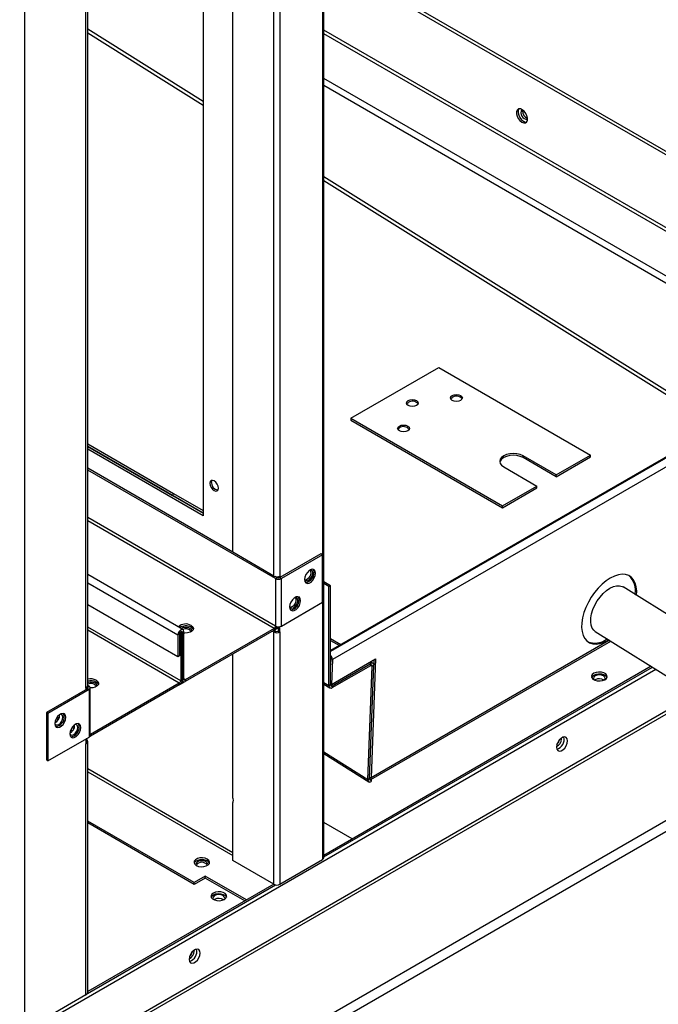
# Model space of a CAD drawing. Units: inches. Extents: x 0.1 to 10.9, y 0.1 to 8.2.
# Drawn here: x 2.8 to 3, y 5.3 to 5.7 of the extents above; entities that cross this region are included whole.
import ezdxf

# ---------------------------------------------------------------- set-up
doc = ezdxf.new("R2010")
doc.units = ezdxf.units.IN
doc.header["$MEASUREMENT"] = 0

msp = doc.modelspace()

# ---------------------------------------------------------------- linework, layer by layer
at = {"color": 1, "linetype": 'Continuous', "lineweight": 25}
for p, q in [((2.774849517370075, 5.971330775196861), (2.774849517370071, 5.328701332184341)), ((2.881198377260535, 5.750255149660009), (2.881198377260534, 5.498316018490549)), ((2.881634462719657, 5.712681575942523), (3.050262380785874, 5.615334750928331)), ((2.796758828148036, 5.450790273093773), (2.796758828148037, 5.701509235543321)), ((2.838630549033104, 5.660030890202679), (2.797446801775338, 5.685771714207395)), ((3.074503430320967, 5.574081372376842), (2.881634462719656, 5.685422257415701)), ((2.797446801775338, 5.684437793528473), (2.838630549033104, 5.658696969523757)), ((3.073371967523806, 5.573428192807359), (2.881634462719657, 5.684115898276734)), ((3.059622669000734, 5.565490891720194), (2.881634462719656, 5.668241296102404)), ((3.057359743406408, 5.564184532581225), (2.881634462719656, 5.665628577824468)), ((3.023371378278239, 5.544563467038857), (2.881634462719656, 5.633152418780659)), ((2.881634462719656, 5.631818498101737), (3.022261914867845, 5.543922987445028)), ((3.083233753316045, 5.578776274361179), (2.884082085672979, 5.463808463789493)), ((3.084375770046083, 5.576230546614799), (2.884728514968312, 5.460976639506796)), ((2.838630549033104, 5.513154940202746), (2.797446801775338, 5.536929811432289)), ((2.864432089804448, 5.472922974898194), (2.797446801775338, 5.51159275856791)), ((2.863944971799631, 5.472079261767044), (2.797446801775338, 5.510467838198243)), ((2.797446801775338, 5.48834602109809), (2.829634579428057, 5.469764412579833)), ((2.881198377260534, 5.481386405657422), (2.881198377260533, 5.389611648579222)), ((2.830616672179704, 5.453401749824386), (2.797446801775338, 5.472550308420296)), ((2.830129554174886, 5.452558036693237), (2.797446801775338, 5.471425388050631)), ((2.831182357604654, 5.470657925902216), (2.830691231419984, 5.470941447013709)), ((3.118225235139894, 5.469578539911259), (2.62423384506922, 5.184403380547407)), ((2.884082085672979, 5.467815229388985), (2.887253605973493, 5.465984349690869)), ((2.983626780335116, 5.467833547831964), (2.898566111455748, 5.418729068906128)), ((3.120452541685277, 5.467017834701777), (2.623797759610097, 5.180305131861255)), ((2.897855139660785, 5.459864214563933), (2.898397069621001, 5.459551365057091)), ((2.898396977673738, 5.458898079327556), (2.898915985913714, 5.458598462248147)), ((2.83223516103442, 5.453773577659732), (2.831748043036036, 5.454054784894535)), ((2.797366939979908, 5.450574286351375), (2.797366939979908, 5.451136700828409)), ((2.88351640024803, 5.451614170129976), (2.881634462719656, 5.452700589540019)), ((2.884082085680451, 5.451940627210341), (2.88464777109793, 5.451614063969926)), ((3.014269362615867, 5.448681203277157), (2.62423384506922, 5.223518491720555)), ((3.015204993953976, 5.448096411382023), (2.62423384506922, 5.22239357135089)), ((2.787221923732606, 5.440063681213786), (2.786566420231741, 5.440442095330066)), ((2.792707019318875, 5.43689720293222), (2.792210622296049, 5.437183766833813)), ((2.798419743409674, 5.434252352585924), (2.79836871086398, 5.434281813047471)), ((2.89743474060585, 5.418075942416671), (2.881634462719656, 5.427951492830977)), ((2.797446801775338, 5.422078593767853), (2.849205723782849, 5.392198804102123)), ((2.797446801775338, 5.420953673398187), (2.849205723782849, 5.391073883732456)), ((2.898024731942994, 5.419067444010035), (2.898566111455748, 5.418729068906128))]:
    msp.add_line(p, q, dxfattribs=at)
at = {"color": 7, "linetype": 'Continuous', "lineweight": 25}
for p, q in [((2.881634462719656, 5.390219419062467), (2.881634462719658, 5.972515390849687)), ((2.84920572378285, 5.49920962396569), (2.849205723782848, 5.750014670674242)), ((2.838630549033104, 5.744388925186372), (2.838630549033104, 5.512272138713329)), ((2.863866404379449, 5.490746193206459), (2.86386640437945, 5.741551239915013)), ((2.865972011238985, 5.741551239915013), (2.865972011238984, 5.490746193206461)), ((2.881634462719656, 5.711455100207502), (3.050138851544414, 5.614179587106488)), ((2.797446801775338, 5.451749099065101), (2.797446801775339, 5.701906394264602)), ((2.952540414654952, 5.656637882426774), (2.952570113342956, 5.656962877617821)), ((3.079462970894779, 5.576944454207694), (2.88408208567298, 5.464153469992753)), ((2.891263407524243, 5.546999680168649), (2.922690375576979, 5.565142082653598)), ((2.922690375576979, 5.565142082653598), (2.976791414276231, 5.533910217801456)), ((2.891263407524243, 5.546999680168649), (2.945364446223496, 5.515767815316506)), ((2.891263407524243, 5.546999680168649), (2.891263407524243, 5.546346447519141)), ((2.891263407524243, 5.546346447519141), (2.945364446223496, 5.515114582666997)), ((2.797446801775338, 5.537855600924879), (2.828102521375054, 5.520158430694824)), ((2.797446801775338, 5.53693186551905), (2.827702521375053, 5.51946561037383)), ((2.838630549033104, 5.512272138713329), (2.797446801775338, 5.536047009942873)), ((2.964534896735664, 5.526834680832326), (2.976791414276231, 5.533910217801456)), ((2.976791414276231, 5.533256985151947), (2.976791414276231, 5.533910217801456)), ((2.964534896735664, 5.526834680832326), (2.952749783715888, 5.53363808176418)), ((2.952749783715888, 5.532984849114673), (2.952749783715888, 5.53363808176418)), ((2.964534896735664, 5.526181448182816), (2.952749783715888, 5.532984849114673)), ((2.964534896735664, 5.526181448182816), (2.976791414276231, 5.533256985151947)), ((2.84920572378285, 5.499295708224738), (2.797446801775338, 5.529175497890469)), ((2.864432089804449, 5.489852587731292), (2.797446801775338, 5.528522371401009)), ((2.945835850744287, 5.529646753217492), (2.957620963764062, 5.522843352285636)), ((2.964534896735664, 5.526181448182816), (2.964534896735664, 5.526834680832326)), ((2.828102521375054, 5.520158430694824), (2.827702521375053, 5.51946561037383)), ((2.828102521375054, 5.520158430694824), (2.838630549033104, 5.514078753940088)), ((2.945364446223496, 5.515767815316506), (2.957620963764062, 5.522843352285636)), ((2.945364446223496, 5.515114582666997), (2.957620963764062, 5.522190119636128)), ((2.957620963764062, 5.522190119636128), (2.957620963764062, 5.522843352285636)), ((2.827702521375053, 5.51946561037383), (2.838630549033104, 5.513154943467767)), ((2.945364446223496, 5.515114582666997), (2.945364446223496, 5.515767815316506)), ((2.863866404379449, 5.490746193206459), (2.84920572378285, 5.49920962396569)), ((2.880632691835634, 5.498642581735249), (2.865972011239033, 5.490179150976023)), ((2.881198377260584, 5.49831601849052), (2.866537696663982, 5.489852587731294)), ((2.881198377260584, 5.49831601849052), (2.880632691835634, 5.498642581735249)), ((2.881198377260583, 5.481386405657422), (2.881198377260584, 5.49831601849052)), ((2.831438472726271, 5.471668712774393), (2.797446801775338, 5.491291686727622)), ((2.864997775229398, 5.490179150976023), (2.864330108001524, 5.490564587062437)), ((2.864432089804449, 5.489852587731292), (2.864997775229398, 5.490179150976023)), ((2.864432089804449, 5.489852587731292), (2.864432089804448, 5.472922974898194)), ((2.865406325814035, 5.4905417491801), (2.865406325814035, 5.490065266004181)), ((2.865972011238984, 5.490179150975995), (2.865972011238984, 5.490746193206461)), ((2.865972011239033, 5.490179150976023), (2.866537696663982, 5.489852587731294)), ((2.866537696663982, 5.472922974898195), (2.866537696663982, 5.489852587731294)), ((2.88408208567298, 5.487298844178229), (2.881634462719656, 5.488711826833001)), ((2.88351640024803, 5.486972280933499), (2.881634462719656, 5.488058700343543)), ((2.88351640024803, 5.486972280933499), (2.88408208567298, 5.487298844178229)), ((2.88351640024803, 5.451614170129976), (2.88351640024803, 5.486972280933499)), ((2.884082085672979, 5.451940733374705), (2.88408208567298, 5.487298844178229)), ((3.051218646383289, 5.447599878455608), (2.988418346102153, 5.486851563516279)), ((2.866537696663982, 5.472922974898195), (2.881198377260583, 5.481386405657422)), ((2.829634579428055, 5.461912011772198), (2.797446801775338, 5.480493620290454)), ((2.830616672179705, 5.470331362657484), (2.831182357604654, 5.470657925902213)), ((2.831182357604654, 5.470657925902213), (2.830691231419982, 5.470941447013708)), ((2.831182357604654, 5.470657925902216), (2.831748043029603, 5.470984489146945)), ((2.831182357604654, 5.470657925902213), (2.831182357604653, 5.453728313069115)), ((2.831748043029602, 5.454054876313847), (2.831748043029603, 5.470984489146945)), ((2.863944971799631, 5.472079261767044), (2.83223516103442, 5.453773577659732)), ((2.863944971799631, 5.471426029117535), (2.83223516103442, 5.453120345010223)), ((2.863375186241024, 5.471097098916027), (2.863866404379449, 5.470813524720761)), ((2.863866404379449, 5.470813524720761), (2.8644320898044, 5.47114008796549)), ((2.863866404379451, 5.380821654575263), (2.863866404379449, 5.470813524720761)), ((2.863940871665974, 5.471423662160756), (2.8644320898044, 5.47114008796549)), ((2.863944971799631, 5.471426029117535), (2.863944971799631, 5.472079261767044)), ((2.865406325814035, 5.472274080273626), (2.864034760295517, 5.471482292353468)), ((2.865032969308454, 5.472711778800238), (2.864880297075936, 5.472623642996429)), ((2.865406325814035, 5.472672425654704), (2.865406325814035, 5.471140087965489)), ((2.865406325814035, 5.471140087965489), (2.865972011238984, 5.470813524720761)), ((2.865972011238984, 5.470813524720761), (2.865972011238984, 5.472718530871825)), ((2.865972011238984, 5.470813524720761), (2.865972011238984, 5.380821654575263)), ((2.978524761151274, 5.471022431472348), (3.041325061432411, 5.431770746411678)), ((2.830200264853006, 5.470090975824563), (2.829634579428057, 5.469764412579833)), ((2.829634579428057, 5.469764412579833), (2.829634579428055, 5.461912011772198)), ((2.830200264853006, 5.470090975824563), (2.830200264853004, 5.462238575016927)), ((2.830616672179705, 5.470331362657484), (2.830308758548835, 5.470509117412969)), ((2.830616672179705, 5.470331362657484), (2.830616672179704, 5.453401749824386)), ((2.887722181267418, 5.466254852450239), (2.88408208567298, 5.468356234907726)), ((2.898428527134784, 5.418161271831611), (2.984032973999597, 5.467579667106548)), ((2.982783181669446, 5.468360817112434), (2.982500715314523, 5.468193264108124)), ((2.830200264853004, 5.462238575016927), (2.829634579428055, 5.461912011772198)), ((2.849205723782848, 5.411701363091423), (2.849205723782848, 5.462917242352066)), ((2.884163312265784, 5.46132990467234), (2.884082085672979, 5.459107783731076)), ((2.884728514968312, 5.460976639506796), (2.884163312265784, 5.46132990467234)), ((2.884404006480597, 5.452099040665384), (2.900117490506964, 5.461170241907859)), ((2.884728514968312, 5.460976639506796), (2.884404006480597, 5.452099040665384)), ((2.899173622429405, 5.459644076181754), (2.898323714954711, 5.460134717323304)), ((2.900117490506964, 5.461170241907859), (2.898566111455748, 5.418729068906128)), ((2.899526912320256, 5.460829308377647), (2.899461662124715, 5.459044254727965)), ((2.624233845069219, 5.240611412716029), (3.00005264739367, 5.457566989268638)), ((2.998441919483329, 5.458573732618146), (2.881634462719656, 5.391142223148516)), ((2.881634462719656, 5.390566306555225), (2.998920927266768, 5.458274341332229)), ((2.88464777109793, 5.451614063969926), (2.898397069621001, 5.459551365057091)), ((2.884647771097928, 5.450960831320416), (2.898397069621001, 5.45889813240758)), ((2.89743474060585, 5.418075942416671), (2.898915985913714, 5.458598462248147)), ((2.898000426030799, 5.418402505661399), (2.899481671338664, 5.458925025492875)), ((2.898397069621001, 5.45889813240758), (2.898397069621001, 5.459551365057091)), ((2.898915985913714, 5.458598462248147), (2.899481671338664, 5.458925025492875)), ((2.830616672179704, 5.453401749824386), (2.831182357604653, 5.453728313069115)), ((2.831229511895508, 5.453197458209737), (2.831064879451192, 5.453102417922624)), ((2.831115474779917, 5.453263290435291), (2.831490777089013, 5.453046633023932)), ((2.831182357604653, 5.453728313069118), (2.831748043029602, 5.454054876313847)), ((2.83223516103442, 5.453773577659732), (2.83223516103442, 5.453120345010223)), ((2.978459980282495, 5.453769976311107), (2.978275027776512, 5.453647951934693)), ((2.797366939979908, 5.450574286351375), (2.782706259383307, 5.442110855592149)), ((2.797932625404857, 5.450247723106646), (2.783271944808256, 5.441784292347419)), ((2.796758828148036, 5.450790273093773), (2.796758828148036, 5.450223230863262)), ((2.797366939979908, 5.451136700828409), (2.797249174665972, 5.451204685297054)), ((2.797366939979908, 5.451136700828409), (2.797932625404857, 5.451463264073138)), ((2.797366939979908, 5.450574286351375), (2.797932625404857, 5.450247723106646)), ((2.797932625404857, 5.451463264073138), (2.797446783394641, 5.45174373469565)), ((2.797932625404857, 5.450247723106646), (2.797932625404857, 5.433318110273547)), ((2.798368710863979, 5.433925880756794), (2.798368710863979, 5.450855493589892)), ((2.830129554174886, 5.452558036693237), (2.798419743409674, 5.434252352585924)), ((2.830129554174886, 5.451904804043727), (2.798419743409674, 5.433599119936416)), ((2.830129554174886, 5.451904804043727), (2.830129554174886, 5.452558036693237)), ((2.832145372538573, 5.453072940655454), (2.830219342670778, 5.451961067279666)), ((2.881634462719656, 5.452159371701178), (2.88384783611182, 5.450881618439626)), ((2.884082085672979, 5.451940733374705), (2.88351640024803, 5.451614170129976)), ((2.884404006480597, 5.452099040665384), (2.884082085672979, 5.452300248845895)), ((2.88464777109793, 5.451614063969926), (2.884647771097928, 5.450960831320416)), ((2.783271944808256, 5.441784292347419), (2.782706259383307, 5.442110855592149)), ((2.782706259383307, 5.442110855592149), (2.782706259383307, 5.42518124275905)), ((2.783271944808256, 5.441784292347419), (2.783271944808256, 5.424854679514321)), ((2.786335912039323, 5.438792277944391), (2.785877908162023, 5.439056677954843)), ((2.78696651229931, 5.439557696870542), (2.78626270264777, 5.439963997534023)), ((2.786327198164852, 5.44007656202304), (2.787031853074903, 5.439669773402207)), ((2.792016248043012, 5.435513089768945), (2.791379045635027, 5.435880938889186)), ((2.792523790870753, 5.436349548238613), (2.791854198229923, 5.436736095842266)), ((2.791930353218652, 5.436841929461572), (2.792573619190355, 5.436470579920505)), ((2.783271944808256, 5.424854679514321), (2.797932625404857, 5.433318110273547)), ((2.796758828148037, 5.432640491540707), (2.796758828148037, 5.430857604608073)), ((2.798329954913803, 5.433551715581634), (2.798016733937883, 5.433370896961066)), ((2.798419743409674, 5.434252352585924), (2.798368710863979, 5.434225987545715)), ((2.798419743409674, 5.434252352585924), (2.798419743409674, 5.433599119936416)), ((2.96645383181978, 5.432649769421691), (2.966426519356205, 5.432962241688387)), ((2.796758828148036, 5.341349308076725), (2.796758828148037, 5.430857604608073)), ((2.797446801775338, 5.342308134048054), (2.797446801775338, 5.431816430579402)), ((2.783271944808256, 5.424854679514321), (2.782706259383307, 5.42518124275905)), ((2.881634462719656, 5.427424936631554), (2.89771808988853, 5.417372286159506)), ((2.898000426030799, 5.418402505661399), (2.89743474060585, 5.418075942416671)), ((2.898391301236928, 5.41818453890537), (2.898001367331878, 5.418428256893453)), ((2.898542746844631, 5.418089881789548), (2.898391301236928, 5.41818453890537)), ((2.898542746844631, 5.418089881789548), (2.898519382233514, 5.417450694672968)), ((2.849205723782849, 5.389285085334492), (2.849205723782847, 5.409827926958423)), ((2.835456425259777, 5.381431196811707), (2.797446801775338, 5.403373685390272)), ((2.835456425259777, 5.380777964162198), (2.797446801775338, 5.402720452740763)), ((2.891775369425349, 5.396996443979118), (2.881634462719656, 5.40285066480972)), ((2.863866404379451, 5.380821654575263), (2.849205723782849, 5.389285085334492)), ((2.865972011238984, 5.380821654575263), (2.881198377260533, 5.389611648579222)), ((2.839384796266369, 5.383698997122325), (2.835456425259777, 5.381431196811707)), ((2.839384796266369, 5.383045764472816), (2.835456425259777, 5.380777964162198)), ((2.854062908152538, 5.375225503493823), (2.839384796266369, 5.383698997122325)), ((2.839384796266369, 5.383045764472816), (2.839384796266369, 5.383698997122325)), ((2.853497130780326, 5.374898887169069), (2.839384796266369, 5.383045764472816)), ((2.797340196626109, 5.341904262540153), (2.86440860672452, 5.380622031559078)), ((2.86381159044135, 5.38085329798818), (2.797446801775338, 5.342541720976137)), ((2.835456425259777, 5.380777964162198), (2.835456425259777, 5.381431196811707)), ((2.842736726190246, 5.375418609479388), (2.842551778384741, 5.375296588655759)), ((2.835430600271284, 5.357011667851009), (2.835403285692184, 5.357324151490943)), ((2.796758828148036, 5.341349308076725), (2.774849517370071, 5.328701332184341))]:
    msp.add_line(p, q, dxfattribs=at)
at = {"color": 7, "linetype": 'Continuous', "lineweight": 25, "flags": 128}
for points in [[(2.952455893555242, 5.657038127218559), (2.951779783250415, 5.657323808130793), (2.951175436698461, 5.657307339348892), (2.950715747012754, 5.656990707251005), (2.950456159553684, 5.656412102341128), (2.95042798439992, 5.655641312910694), (2.950634619890825, 5.654771307540652), (2.951051142736583, 5.653907021718541), (2.951627314134771, 5.653152701070009), (2.952293639311384, 5.652599327797854), (2.952969749616211, 5.65231364688562), (2.953574096168164, 5.652330115667521), (2.954033785853872, 5.652646747765409), (2.954293373312942, 5.653225352675286), (2.954321548466706, 5.653996142105719), (2.954114912975801, 5.654866147475762), (2.953698390130044, 5.655730433297872), (2.953122218731856, 5.656484753946405), (2.952455893555242, 5.657038127218559)], [(2.951297930938642, 5.657337296067761), (2.951281432437703, 5.657317270495733), (2.951021844978634, 5.656738665585857), (2.950993669824869, 5.655967876155422), (2.951200305315775, 5.655097870785381), (2.951616828161532, 5.65423358496327), (2.95219299955972, 5.653479264314738), (2.952859324736334, 5.652925891042583), (2.95353543504116, 5.652640210130349), (2.954017287353129, 5.652626722193494)], [(2.93046855017003, 5.553394877044593), (2.929783656433629, 5.553130692081545), (2.928975769187525, 5.553037922659337), (2.928167881941421, 5.553130692081545), (2.927482988205021, 5.553394877044593), (2.927025356841113, 5.553790257782703), (2.926864658076414, 5.554256641162629), (2.927025356841113, 5.554723024542556), (2.927482988205021, 5.555118405280663), (2.928167881941422, 5.555382590243713), (2.928975769187525, 5.555475359665921), (2.929783656433629, 5.555382590243713), (2.93046855017003, 5.555118405280663), (2.930926181533938, 5.554723024542556), (2.931086880298637, 5.554256641162629), (2.930926181533938, 5.553790257782703), (2.93046855017003, 5.553394877044593)], [(2.914751971650076, 5.551578850382976), (2.914067077913675, 5.551314665419928), (2.913259190667571, 5.55122189599772), (2.912451303421467, 5.551314665419928), (2.911766409685066, 5.551578850382976), (2.911308778321159, 5.551974231121085), (2.91114807955646, 5.552440614501012), (2.911308778321159, 5.552906997880938), (2.911766409685066, 5.553302378619046), (2.912451303421467, 5.553566563582096), (2.913259190667571, 5.553659333004303), (2.914067077913675, 5.553566563582096), (2.914751971650076, 5.553302378619046), (2.915209603013984, 5.552906997880938), (2.915370301778682, 5.552440614501012), (2.915209603013984, 5.551974231121085), (2.914751971650076, 5.551578850382976)], [(2.91122530618486, 5.55211399817602), (2.911308778321159, 5.552253765231429), (2.911766409685066, 5.552649145969538)], [(2.926941884705144, 5.553930024838323), (2.927025356841113, 5.554069791893046), (2.92748298820502, 5.554465172631156)], [(2.911612369338389, 5.542509435553625), (2.910927475601988, 5.542245250590575), (2.910119588355884, 5.542152481168368), (2.90931170110978, 5.542245250590575), (2.908626807373379, 5.542509435553625), (2.908169176009472, 5.542904816291733), (2.908008477244773, 5.543371199671659), (2.908169176009471, 5.543837583051586), (2.908626807373379, 5.544232963789694), (2.90931170110978, 5.544497148752743), (2.910119588355884, 5.544589918174951), (2.910927475601988, 5.544497148752743), (2.911612369338389, 5.544232963789694), (2.912070000702297, 5.543837583051586), (2.912230699466995, 5.543371199671659), (2.912070000702297, 5.542904816291733), (2.911612369338389, 5.542509435553625)], [(2.908085703873243, 5.543044583346814), (2.908169176009471, 5.543184350402078), (2.908626807373379, 5.543579731140186)], [(2.952749783715888, 5.53363808176418), (2.951737261674532, 5.534086597074634), (2.950558154783922, 5.53436854558565), (2.949292817230087, 5.534464712972144), (2.948027479676253, 5.53436854558565), (2.946848372785643, 5.534086597074635), (2.945835850744287, 5.533638081764182), (2.94505891525603, 5.533053565231491), (2.944570513190452, 5.532372881312306), (2.944403928341199, 5.531642417490837), (2.944570513190452, 5.530911953669369), (2.94505891525603, 5.530231269750184), (2.945835850744287, 5.529646753217492)], [(2.952749783715888, 5.532984849114673), (2.951737261674532, 5.533433364425125), (2.950558154783922, 5.533715312936141), (2.949292817230087, 5.533811480322635), (2.948027479676253, 5.533715312936142), (2.946848372785643, 5.533433364425126), (2.945835850744287, 5.532984849114673), (2.94505891525603, 5.532400332581981), (2.944570513190452, 5.531719648662798), (2.944436776606623, 5.531315801164178)], [(2.844051701022201, 5.522090621980747), (2.843938069835954, 5.522815892776122), (2.843614475595251, 5.523561943442559), (2.84313018258985, 5.524215194529055), (2.842558920039696, 5.524676194479429), (2.841987657489542, 5.524874760230213), (2.841503364484141, 5.52478066194585), (2.841179770243437, 5.524408225237132), (2.841066139057191, 5.523814150216817), (2.841179770243438, 5.523088879421441), (2.841503364484141, 5.522342828755004), (2.841987657489542, 5.521689577668508), (2.842558920039696, 5.521228577718134), (2.84313018258985, 5.521030011967352), (2.843614475595251, 5.521124110251714), (2.843938069835954, 5.521496546960431), (2.844051701022201, 5.522090621980747)], [(2.84163182448215, 5.524140713461551), (2.841745455668397, 5.524734788481868), (2.841824883977341, 5.524877144283943)], [(2.878743145381464, 5.491795263222096), (2.87862469050147, 5.492502640135196), (2.878283613268222, 5.49298793185949), (2.877761052629816, 5.493192605050886), (2.877120037111415, 5.493091973101846), (2.87643788264492, 5.492698173710595), (2.875796867126519, 5.492058704895577), (2.875274306488113, 5.491250696033437), (2.874933229254866, 5.490371604917892), (2.874814774374871, 5.489527462911477), (2.874933229254866, 5.488820085998378), (2.875274306488113, 5.488334794274083), (2.875796867126519, 5.488130121082689), (2.876437882644921, 5.488230753031727), (2.877120037111415, 5.488624552422978), (2.877761052629816, 5.489264021237998), (2.878283613268222, 5.490072030100136), (2.87862469050147, 5.490951121215683), (2.878743145381464, 5.491795263222096)], [(2.874815236898992, 5.489576521256878), (2.87483412465691, 5.489532087173131), (2.875157718897613, 5.489159650464413), (2.875642011903015, 5.48906555218005), (2.876213274453169, 5.489264117930833), (2.876784537003323, 5.489725117881208), (2.877268830008724, 5.490378368967704), (2.877592424249428, 5.491124419634141), (2.877706055435674, 5.491849690429516), (2.877592424249428, 5.492443765449832), (2.877268830008724, 5.49281620215855), (2.876784537003323, 5.492910300442912), (2.876736388274878, 5.492904413944185)], [(2.878177459956515, 5.492121826466826), (2.87805900507652, 5.492829203379925), (2.877855795372887, 5.493179931626286)], [(2.983877189236342, 5.490033996046103), (2.982408925328721, 5.489065056497074), (2.980964398781336, 5.487869872846039), (2.979575877930247, 5.486475143520779), (2.978274380036808, 5.484912024469699), (2.977088978413295, 5.483215433189424), (2.976046152973161, 5.481423268725624), (2.975169198713522, 5.479575565070958), (2.974477705343416, 5.477713596871829), (2.973987119682071, 5.475878957420999), (2.973708400602493, 5.474112629532148), (2.973647774228352, 5.472454070051545), (2.973806594852663, 5.470940328457299), (2.974181314685122, 5.469605219235242), (2.974763563103878, 5.468478566519195), (2.975540333641393, 5.467585537869095), (2.976494274527433, 5.466946082069301), (2.977604076298944, 5.46657448350571), (2.978844947818242, 5.466479043076187), (2.980189170066065, 5.466661892762215), (2.981606715338658, 5.467118948003959), (2.983065918017052, 5.467839998942578), (2.983348384371976, 5.468007551946889)], [(2.993241969322868, 5.483836683990811), (2.993295333025043, 5.485419924937136), (2.993136512400732, 5.486933666531383), (2.992761792568273, 5.48826877575344), (2.992179544149517, 5.489395428469487), (2.991402773612002, 5.490288457119586), (2.990448832725962, 5.490927912919381), (2.989339030954451, 5.49129951148297), (2.988098159435153, 5.491394951912494), (2.986753937187329, 5.491212102226467), (2.985336391914737, 5.490755046984723), (2.983877189236342, 5.490033996046103)], [(2.978524761151274, 5.471022431472348), (2.97804063818041, 5.471402671269834), (2.97744227477425, 5.472202558321712), (2.977049231228087, 5.473231778622544), (2.976874892168484, 5.474455283309398), (2.976925194503017, 5.475831407397597), (2.977198425246015, 5.477313288631793), (2.97768527985223, 5.478850463323879), (2.978369179071964, 5.480390584833352), (2.979226833537537, 5.481881206169382), (2.980229036854765, 5.48327156601017), (2.981341660191692, 5.484514317318892), (2.982526814495024, 5.485567139690247), (2.983744140756395, 5.486394180521098), (2.984952184389997, 5.486967275927878), (2.986109806918777, 5.487266909833858), (2.987177586895931, 5.487282878565746), (2.988119162354999, 5.487014638327526), (2.988418346102153, 5.486851563516279)], [(2.873412345925517, 5.481995005516062), (2.873293891045523, 5.482702382429161), (2.872952813812276, 5.483187674153456), (2.872430253173869, 5.483392347344851), (2.871789237655468, 5.483291715395811), (2.871107083188973, 5.482897916004561), (2.870466067670572, 5.482258447189542), (2.869943507032165, 5.481450438327403), (2.869602429798918, 5.480571347211856), (2.869483974918924, 5.479727205205443), (2.869602429798918, 5.479019828292342), (2.869943507032165, 5.478534536568048), (2.870466067670573, 5.478329863376652), (2.871107083188973, 5.478430495325693), (2.871789237655468, 5.478824294716945), (2.872430253173869, 5.479463763531963), (2.872952813812276, 5.480271772394102), (2.873293891045523, 5.481150863509648), (2.873412345925517, 5.481995005516062)], [(2.869484423605106, 5.479776298251342), (2.869503325200965, 5.479731829467094), (2.869826919441668, 5.479359392758378), (2.870311212447069, 5.479265294474015), (2.870882474997224, 5.479463860224798), (2.871453737547378, 5.479924860175172), (2.871938030552779, 5.48057811126167), (2.872261624793482, 5.481324161928105), (2.872375255979728, 5.482049432723481), (2.872261624793482, 5.482643507743798), (2.871938030552779, 5.483015944452514), (2.871453737547378, 5.483110042736876), (2.871405552204183, 5.483104150920032)], [(2.872846660500568, 5.48232156876079), (2.872728205620574, 5.483028945673891), (2.872524995916812, 5.483379673920401)], [(2.831748043029603, 5.470984489146945), (2.831667604110918, 5.471405031727116), (2.831438533451053, 5.471668677713024), (2.831095704981439, 5.471735289393269), (2.83069131122883, 5.471594725743373), (2.830286917476221, 5.471268386304819), (2.829944089006608, 5.470805953298851), (2.829715018346742, 5.470277827958665), (2.829634579428057, 5.469764412579833)], [(2.831182357604654, 5.470657925902216), (2.831144978924967, 5.470853345316794), (2.831038533451052, 5.470975857392029), (2.830879226541381, 5.471006810775043), (2.83069131122883, 5.470941493093864), (2.830503395916279, 5.470789848373347), (2.830344089006608, 5.470574963147525), (2.830237643532692, 5.470329551744093), (2.830200264853006, 5.470090975824563)], [(2.830707555063782, 5.472090662559494), (2.830883801408103, 5.472206152424358), (2.831568695144504, 5.472470337387406), (2.832376582390608, 5.472563106809614), (2.833184469636712, 5.472470337387406), (2.833869363373112, 5.472206152424358), (2.83432699473702, 5.471810771686249), (2.834487693501719, 5.471344388306322), (2.834326994737021, 5.470878004926396), (2.83429812984556, 5.470839650799535)], [(2.834340767893953, 5.473131521111171), (2.834894104021314, 5.472675321870878), (2.835143789885356, 5.472137381898434), (2.835059709685904, 5.471582584693664), (2.834652004735904, 5.471077846987397), (2.83396985026941, 5.470684047596146), (2.833095524182608, 5.470448684538355), (2.832134483105246, 5.470400146072381), (2.831748043029602, 5.470435634906869)], [(2.834340767893953, 5.472478288461663), (2.834894104021314, 5.47202208922137), (2.835096131130335, 5.471671004631272)], [(2.884163312265784, 5.46132990467234), (2.884145757215766, 5.461530662377607), (2.88408208567298, 5.461741960582531)], [(2.80052535026921, 5.453610296037366), (2.801078686396571, 5.453154096797072), (2.801328372260613, 5.452616156824629), (2.801244292061161, 5.452061359619859), (2.800836587111161, 5.451556621913592), (2.800154432644667, 5.451162822522341), (2.799280106557865, 5.450927459464548), (2.798368274760045, 5.450876689775582)], [(2.981920546819698, 5.453790524305734), (2.982473882947059, 5.454246723546026), (2.982723568811101, 5.45478466351847), (2.982639488611649, 5.455339460723241), (2.982231783661649, 5.455844198429507), (2.981549629195154, 5.456237997820759), (2.980675303108353, 5.45647336087855), (2.979714262030992, 5.456521899344524), (2.978782421700456, 5.456377758763331), (2.977992175813106, 5.456058324616351), (2.977438839685744, 5.455602125376059), (2.977189153821703, 5.455064185403614), (2.977273234021154, 5.454509388198844), (2.977680938971154, 5.454004650492577), (2.978363093437649, 5.453610851101327), (2.979237419524451, 5.453375488043536), (2.980198460601812, 5.453326949577562), (2.981130300932348, 5.453471090158755), (2.981920546819698, 5.453790524305734)], [(2.977236848832023, 5.454597908724254), (2.977438839685744, 5.45494889272655), (2.977992175813106, 5.455405091966844)], [(2.978459980282493, 5.455130877664251), (2.978002348918585, 5.454735496926142), (2.977841650153887, 5.454269113546217), (2.978002348918585, 5.45380273016629), (2.978025576212949, 5.453771590698912)], [(2.977992175813106, 5.455405091966844), (2.978782421700456, 5.455724526113822), (2.979714262030992, 5.455868666695015), (2.980675303108353, 5.455820128229043), (2.981549629195155, 5.45558476517125), (2.982231783661649, 5.455190965779999), (2.98263948861165, 5.454686228073732), (2.982675873480336, 5.454597909613161)], [(2.981874441390052, 5.453764544396226), (2.98190317361141, 5.453802730166291), (2.982063872376109, 5.454269113546217), (2.98190317361141, 5.454735496926143), (2.981445542247502, 5.455130877664251), (2.980760648511102, 5.455395062627301), (2.979952761264998, 5.455487832049508), (2.979144874018893, 5.455395062627301), (2.978459980282493, 5.455130877664251)], [(2.797446801775338, 5.452858262033898), (2.797753277519761, 5.452949112313601), (2.798561164765864, 5.45304188173581), (2.799369052011969, 5.452949112313601), (2.80005394574837, 5.452684927350552), (2.800511577112277, 5.452289546612444), (2.800672275876976, 5.451823163232517), (2.800511577112277, 5.451356779852591), (2.800482694534168, 5.451318403286701)], [(2.80052535026921, 5.452957063387857), (2.801078686396571, 5.452500864147564), (2.801280713505604, 5.452149779557433)], [(2.78965554769397, 5.440366087777887), (2.789537092813975, 5.441073464690986), (2.789196015580728, 5.441558756415281), (2.788673454942322, 5.441763429606676), (2.788032439423921, 5.441662797657638), (2.787350284957426, 5.441268998266386), (2.786709269439025, 5.440629529451368), (2.786186708800619, 5.439821520589228), (2.785845631567371, 5.438942429473683), (2.785727176687378, 5.438098287467269), (2.785845631567371, 5.43739091055417), (2.786186708800618, 5.436905618829876), (2.786709269439025, 5.43670094563848), (2.787350284957426, 5.43680157758752), (2.78803243942392, 5.437195376978771), (2.788673454942322, 5.437834845793788), (2.789196015580728, 5.438642854655928), (2.789537092813975, 5.439521945771474), (2.78965554769397, 5.440366087777887)], [(2.787125676765708, 5.437834942486899), (2.787696939315862, 5.438295942437273), (2.788181232321263, 5.438949193523769), (2.788504826561966, 5.439695244190206), (2.788618457748212, 5.440420514985582), (2.788504826561966, 5.441014590005897), (2.788181232321263, 5.441387026714615), (2.787696939315862, 5.441481124998977), (2.787648743951555, 5.441475231726395)], [(2.78908986226902, 5.440692651022617), (2.788971407389026, 5.441400027935717), (2.788768197685114, 5.441750756182406)], [(2.785727621591955, 5.438147389997001), (2.785746526969449, 5.438102911729196), (2.786070121210152, 5.437730475020478), (2.786554414215554, 5.437636376736116), (2.787125676765708, 5.437834942486899)], [(2.794986347149912, 5.436720640114869), (2.794867892269918, 5.43742801702797), (2.794526815036671, 5.437913308752264), (2.794004254398264, 5.43811798194366), (2.793363238879863, 5.438017349994619), (2.792681084413369, 5.437623550603368), (2.792040068894968, 5.436984081788349), (2.791517508256562, 5.436176072926211), (2.791176431023314, 5.435296981810665), (2.79105797614332, 5.434452839804251), (2.791176431023314, 5.433745462891151), (2.791517508256562, 5.433260171166857), (2.792040068894968, 5.433055497975461), (2.792681084413369, 5.433156129924502), (2.793363238879863, 5.433549929315753), (2.794004254398264, 5.434189398130771), (2.794526815036671, 5.434997406992911), (2.794867892269918, 5.435876498108456), (2.794986347149912, 5.436720640114869)], [(2.792456476221616, 5.434189494823648), (2.79302773877177, 5.434650494774024), (2.793512031777171, 5.43530374586052), (2.793835626017874, 5.436049796526956), (2.79394925720412, 5.436775067322332), (2.793835626017874, 5.437369142342648), (2.793512031777171, 5.437741579051364), (2.79302773877177, 5.437835677335727), (2.792974890937508, 5.437829098012871)], [(2.794420661724963, 5.437047203359598), (2.794302206844969, 5.437754580272698), (2.794098997141091, 5.438105308519348)], [(2.791060163441598, 5.434497599731094), (2.791077326425357, 5.434457464065945), (2.79140092066606, 5.434085027357229), (2.791885213671462, 5.433990929072866), (2.792456476221616, 5.434189494823648)], [(2.798419743409674, 5.433599119936416), (2.798214351649541, 5.433503909872318), (2.798159621259577, 5.433486647155124)], [(2.968594793987068, 5.431958090308887), (2.968476339107075, 5.432665467221987), (2.968135261873828, 5.43315075894628), (2.967612701235421, 5.433355432137676), (2.96697168571702, 5.433254800188636), (2.966289531250526, 5.432861000797384), (2.965648515732125, 5.432221531982366), (2.965125955093718, 5.431413523120228), (2.964784877860471, 5.430534432004682), (2.964666422980477, 5.429690289998268), (2.964784877860471, 5.428982913085168), (2.965125955093718, 5.428497621360874), (2.965648515732125, 5.428292948169479), (2.966289531250526, 5.428393580118518), (2.96697168571702, 5.428787379509769), (2.967612701235421, 5.429426848324788), (2.968135261873828, 5.430234857186927), (2.968476339107075, 5.431113948302473), (2.968594793987068, 5.431958090308887)], [(2.840123330015609, 5.389794844357268), (2.839333084128259, 5.390114278504246), (2.838401243797723, 5.390258419085439), (2.83744020272036, 5.390209880619467), (2.83656587663356, 5.389974517561674), (2.835883722167065, 5.389580718170423), (2.835476017217065, 5.389075980464157), (2.835391937017613, 5.388521183259386), (2.835641622881655, 5.387983243286942), (2.836194959009017, 5.387527044046649), (2.836985204896366, 5.38720760989967), (2.837917045226902, 5.387063469318478), (2.838878086304264, 5.387112007784451), (2.839752412391066, 5.387347370842242), (2.84043456685756, 5.387741170233494), (2.84084227180756, 5.388245907939759), (2.840926352007012, 5.38880070514453), (2.84067666614297, 5.389338645116974), (2.840123330015609, 5.389794844357268)], [(2.840123330015609, 5.38914161170776), (2.839333084128259, 5.389461045854738), (2.838401243797723, 5.38960518643593), (2.83744020272036, 5.389556647969957), (2.83656587663356, 5.389321284912166), (2.835883722167065, 5.388927485520914), (2.835476017217065, 5.388422747814648), (2.835439595772709, 5.388334327877573)], [(2.840080603376848, 5.387502861663233), (2.840109556858696, 5.387541328172521), (2.840270255623395, 5.388007711552447), (2.840109556858697, 5.388474094932374), (2.839651925494789, 5.388869475670482), (2.838967031758388, 5.389133660633531), (2.838159144512283, 5.389226430055738), (2.837351257266179, 5.389133660633531), (2.836666363529778, 5.388869475670482), (2.83620873216587, 5.388474094932374), (2.836048033401172, 5.388007711552447), (2.83620873216587, 5.387541328172521), (2.836237685236316, 5.387502862185053)], [(2.840878693251916, 5.388334327877577), (2.84067666614297, 5.388685412467465), (2.840123330015609, 5.38914161170776)], [(2.846197292727449, 5.375439157474017), (2.84675062885481, 5.37589535671431), (2.847000314718851, 5.376433296686754), (2.8469162345194, 5.376988093891525), (2.846508529569399, 5.377492831597791), (2.845826375102905, 5.377886630989043), (2.844952049016103, 5.378121994046834), (2.843991007938742, 5.378170532512807), (2.843059167608206, 5.378026391931614), (2.842268921720856, 5.377706957784635), (2.841715585593495, 5.377250758544342), (2.841465899729453, 5.376712818571898), (2.841549979928905, 5.376158021367128), (2.841957684878905, 5.375653283660863), (2.842639839345399, 5.37525948426961), (2.843514165432202, 5.375024121211819), (2.844475206509562, 5.374975582745845), (2.845407046840099, 5.375119723327038), (2.846197292727449, 5.375439157474017)], [(2.841513544135095, 5.376246401484457), (2.841715585593495, 5.376597525894834), (2.842268921720856, 5.377053725135127)], [(2.842736726190246, 5.376779510832532), (2.842279094826339, 5.376384130094422), (2.84211839606164, 5.375917746714496), (2.842279094826338, 5.37545136333457), (2.842302406781306, 5.37542011459261)], [(2.842268921720856, 5.377053725135127), (2.843059167608206, 5.377373159282106), (2.843991007938742, 5.377517299863299), (2.844952049016104, 5.377468761397326), (2.845826375102905, 5.377233398339534), (2.846508529569399, 5.376839598948282), (2.8469162345194, 5.376334861242015), (2.846952670455722, 5.37624640108895)], [(2.846151100863078, 5.375413067872159), (2.846179919519164, 5.37545136333457), (2.846340618283862, 5.375917746714496), (2.846179919519164, 5.376384130094422), (2.845722288155256, 5.376779510832532), (2.845037394418855, 5.37704369579558), (2.844229507172751, 5.377136465217789), (2.843421619926648, 5.37704369579558), (2.842736726190246, 5.376779510832532)], [(2.837571562449001, 5.356319988744222), (2.837453107569007, 5.357027365657322), (2.83711203033576, 5.357512657381616), (2.836589469697353, 5.357717330573011), (2.835948454178952, 5.357616698623971), (2.835266299712458, 5.35722289923272), (2.834625284194057, 5.356583430417702), (2.83410272355565, 5.355775421555562), (2.833761646322403, 5.354896330440018), (2.833643191442409, 5.354052188433603), (2.833761646322403, 5.353344811520504), (2.83410272355565, 5.35285951979621), (2.834625284194057, 5.352654846604814), (2.835266299712458, 5.352755478553854), (2.835948454178952, 5.353149277945105), (2.836589469697353, 5.353788746760124), (2.83711203033576, 5.354596755622263), (2.837453107569007, 5.355475846737808), (2.837571562449001, 5.356319988744222)]]:
    msp.add_lwpolyline(points, dxfattribs=at)
at = {"color": 7, "linetype": 'Continuous', "lineweight": 25}
for centre, radius, start, end in [((2.954490343476379, 5.656040024126796), 0.002498910675194047, 153.5553643357871, 266.4392576107551), ((2.955595168011599, 5.656696358904231), 0.003055313006610221, 181.0966666712927, 245.5225279511668), ((2.928951320460919, 5.552253522711837), 0.002654693010375919, 39.16264401974649, 123.580505292344), ((2.913234741940918, 5.550437496050794), 0.002654693009870917, 39.16264399341822, 123.5805052983576), ((2.910095139629243, 5.541368081221328), 0.002654693009972262, 39.16264399891384, 123.580505297216), ((2.844280980646114, 5.523974727261542), 0.002654351107081337, 176.4147478844819, 260.844642578094), ((2.874497342882834, 5.491973802632085), 0.002625137090388065, 279.906328340782, 20.83459934155713), ((2.874656777517146, 5.491960921875506), 0.00352435740616437, 277.8221732572034, 2.616749278190514), ((2.864919207809214, 5.492778096377402), 0.002288454840676442, 242.6096722367426, 297.3903277633782), ((2.865484893234214, 5.491884490902227), 0.002288454840668879, 242.6096722366505, 297.3903277634407), ((2.865484893234215, 5.491119285278992), 0.001058837314338656, 242.6096722365943, 297.3903277634286), ((2.985713415701409, 5.4856546499053), 0.007115729358547405, 348.1213318190983, 47.25510231418164), ((2.869184568490908, 5.482167849063877), 0.002608954502657249, 278.7802964846588, 21.22509581577298), ((2.869325978061337, 5.482160664169413), 0.003524357406029139, 277.8221732521703, 2.616749279230592), ((2.832413136303978, 5.469934047618732), 0.003733577410676774, 58.91587007693496, 134.2276747511565), ((2.832386918096908, 5.468816766678469), 0.004150213343698568, 61.91486666358183, 121.2600177793849), ((2.832386277071821, 5.469353810270849), 0.002620326874109833, 39.42151708071808, 114.2518821496369), ((2.864919207809217, 5.472845427891684), 0.002288454840659853, 242.6096722364583, 297.3903277635235), ((2.863374496490176, 5.472971101263081), 0.001058687756324115, 302.6054783399643, 357.3945215145322), ((2.862699970378115, 5.473365523782495), 0.002304705641721568, 302.6972380250084, 344.153175634008), ((2.865484893234214, 5.474954878069142), 0.002288454840681321, 242.6096722367744, 297.3903277632671), ((2.864919207809218, 5.472080222268453), 0.001058837314334304, 242.609672236419, 297.3903277634965), ((2.978412706888273, 5.473717826967114), 0.006872598320578647, 247.9654334115955, 306.5003146686266), ((2.88227933774016, 5.460926015329103), 0.002449700369895416, 1.184127761328207, 42.61621632968348), ((2.798544311208941, 5.44971788014816), 0.004367541323542085, 63.02625161430195, 104.5537249878408), ((2.798544311208941, 5.449064647498646), 0.004367541323547626, 63.02625161433894, 104.5537249878202), ((2.828896591409278, 5.453832328115816), 0.002288131602391004, 302.605478340116, 357.394521514303), ((2.829559078865425, 5.453449876189278), 0.001058687756330685, 302.605478340098, 357.3945215142594), ((2.8318241794406, 5.453624199242623), 0.0006502114717273636, 170.7859630096617, 309.2032852356348), ((2.832045005371608, 5.454006704244873), 0.0003008441137844864, 170.7859630099811, 309.2032852356258), ((2.979942779680637, 5.451052805095332), 0.003095434294402681, 56.90153613306225, 118.6219320414865), ((2.796271283741889, 5.451866323599284), 0.001181348483037906, 294.374658293542, 354.3052007488153), ((2.797260212472561, 5.450855493589891), 0.0003007794404859953, 290.7834207993441, 69.21657920071677), ((2.798565959430656, 5.449829078558746), 0.002626338931542032, 39.41273072619071, 115.2221095469031), ((2.797701956276072, 5.450855493589891), 0.0006500716939541316, 290.7834207995129, 69.21657920051568), ((2.884206119235914, 5.451502286614937), 0.0006987347158869885, 170.7859630097034, 309.2032852354941), ((2.884426945166922, 5.451884791617186), 0.0003493673579438462, 170.7859630097093, 309.203285235607), ((2.784467122944807, 5.441093501326564), 0.002972416743786546, 295.4526705904228, 4.55270341478069), ((2.785569179829626, 5.440531746431307), 0.003524357406189655, 277.8221732582481, 2.616749278012731), ((2.789797912904726, 5.437448059137869), 0.002972426682983968, 295.4531389936528, 4.552237968757987), ((2.79089997928587, 5.436886298768164), 0.003524357405894997, 277.8221732471657, 2.616749280255256), ((2.79641277427128, 5.431806075071833), 0.001009628400077577, 290.0447338577426, 62.98036435591753), ((2.79762358590427, 5.434000185806844), 0.0007488207035365232, 294.3746582936661, 354.3052007488198), ((2.963393863391181, 5.432710311280402), 0.003060567284129126, 294.7879603423307, 358.8665437065306), ((2.96373069453737, 5.432498274859156), 0.003666857332456212, 286.6889370178724, 13.31643663236726), ((2.96245828354389, 5.433232822108831), 0.003458090975049128, 313.5608431831729, 346.4445327104382), ((2.898082976814644, 5.417947054108111), 0.0006609253955439393, 168.7545820007373, 311.3223386670227), ((2.898324544135196, 5.418338061507121), 0.0003304626977724207, 168.7545820009639, 311.3223386668921), ((2.897649395356888, 5.418723037236023), 0.0009167359417821228, 324.0266895209761, 0.3769806747327613), ((2.847534654070534, 5.410764645024923), 0.001915702147913617, 330.7271913185119, 29.27280868148239), ((2.880889337759953, 5.390293724112514), 0.0007488207035300722, 294.3746582933421, 354.3052007489755), ((2.838159144512284, 5.386046688628737), 0.002609208887627276, 38.78496559725454, 141.2150344027028), ((2.864919207809217, 5.382853557746204), 0.002288454840675216, 242.6096722366925, 297.390327763319), ((2.844219525911665, 5.372701435967342), 0.003095436464927262, 56.90167361223141, 118.6219169337233), ((2.83237063657542, 5.357072207833081), 0.003060562515197893, 294.7876773023121, 358.8665770789651), ((2.832707453635937, 5.356860178681632), 0.003666867042775376, 286.6892700260256, 13.31610650667195), ((2.83143505265962, 5.357594720154715), 0.003458090222364749, 313.5607956342964, 346.4445802432924), ((2.796271283741888, 5.342425358582237), 0.00118134848303894, 294.3746582935635, 354.3052007487767)]:
    msp.add_arc(centre, radius, start, end, dxfattribs=at)
for points in [[(2.899481671338664, 5.458925025492875), (2.89946856248307, 5.459084153388017), (2.899442344771883, 5.459402409178301), (2.899192408436153, 5.45967646987029), (2.898830131812799, 5.45975595147695), (2.898541423684934, 5.459619560530377), (2.898397069621001, 5.459551365057091)], [(2.898915985913714, 5.458598462248147), (2.898911380199761, 5.458676901227162), (2.898902168771853, 5.458833779185192), (2.898783046745518, 5.458967434625518), (2.89860775457537, 5.45900380052318), (2.898467297939124, 5.458933355112781), (2.898397069621001, 5.45889813240758)]]:
    msp.add_open_spline(points, degree=3, dxfattribs=at)

doc.saveas('drawing.dxf')
